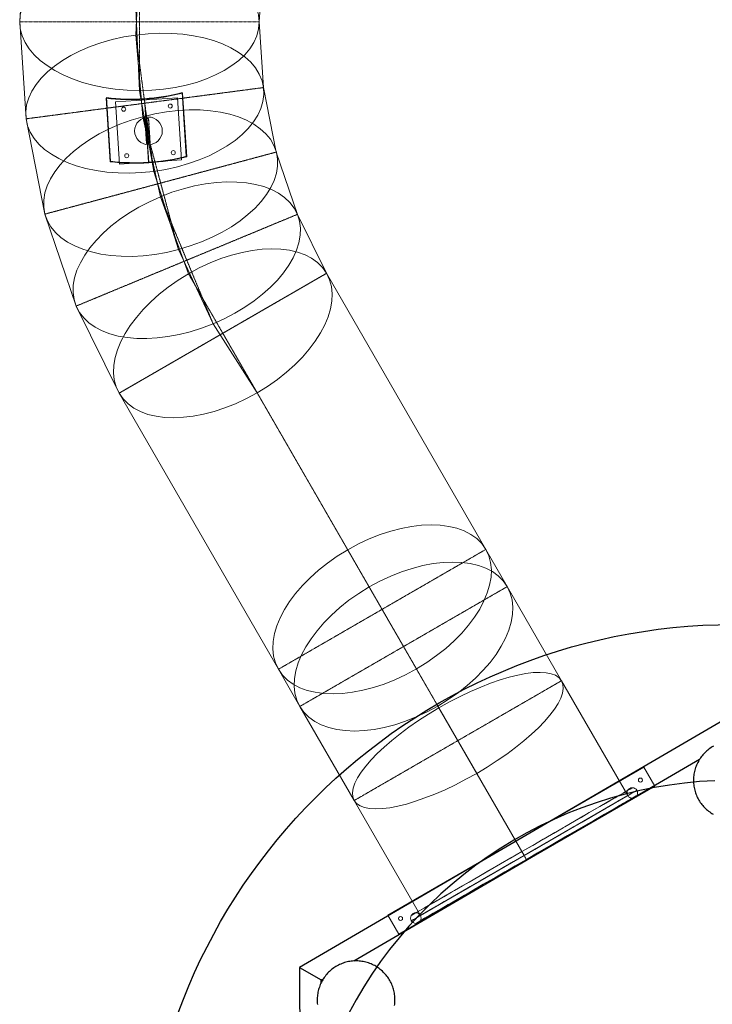
# Model space of a CAD drawing. Units: millimetres. Extents: x -26078 to 65599588, y -69522 to 54717301.
# Drawn here: x -9497 to -7271, y -30340 to -27178 of the extents above; entities that cross this region are included whole.
import ezdxf

# ---------------------------------------------------------------- set-up
doc = ezdxf.new("R2010")
doc.units = ezdxf.units.MM
doc.header["$LTSCALE"] = 0.5
doc.header["$MEASUREMENT"] = 0
doc.linetypes.add('CENTER', pattern=[2, 1.25, -0.25, 0.25, -0.25])
doc.layers.add('kote', color=252, linetype='Continuous', true_color=0x696969)
for name, color, linetype in [('Make2D$visible$lines$kantholz', 10, 'Continuous'), ('Make2D$visible$lines$stützen', 250, 'Continuous'), ('Standard', 7, 'Continuous')]:
    doc.layers.add(name, color=color, linetype=linetype)
doc.layers.add('Rutsche [1]', color=7, linetype='Continuous', lineweight=0)

# ---------------------------------------------------------------- blocks, each defined once
blk = doc.blocks.new('rutsche Röhren')
at = {"layer": 'Rutsche [1]', "color": 11, "linetype": 'Continuous', "lineweight": 0, "true_color": 0xff6060}
for p, q in [((-18730.7, 1926.8, -1139.8), (-18557.3, 2186.2, -1323.2)), ((-18730.7, 1926.8, -1139.8), (-18557.3, 2186.2, -1323.2)), ((-18868.6, 1647, -956.4), (-18730.7, 1926.8, -1139.8)), ((-18868.6, 1647, -956.4), (-18730.7, 1926.8, -1139.8)), ((-18428.4, 1703.7, -641), (-18286.8, 1925.5, -824.4)), ((-18428.4, 1703.7, -641), (-18286.8, 1925.5, -824.4)), ((-18507.7, 1543, -1455.2), (-18386.3, 1776.6, -1638.5)), ((-18507.7, 1543, -1455.2), (-18386.3, 1776.6, -1638.5)), ((-18063.8, 1541.8, -1139.8), (-17946.5, 1717.4, -1323.2)), ((-18063.8, 1541.8, -1139.8), (-17946.5, 1717.4, -1323.2)), ((-18539.9, 1465.2, -457.6), (-18428.4, 1703.7, -641)), ((-18539.9, 1465.2, -457.6), (-18428.4, 1703.7, -641)), ((-18968.9, 1351.6, -773), (-18868.6, 1647, -956.4)), ((-18968.9, 1351.6, -773), (-18868.6, 1647, -956.4)), ((-18597.5, 1295.6, -1271.8), (-18507.7, 1543, -1455.2)), ((-18597.5, 1295.6, -1271.8), (-18507.7, 1543, -1455.2)), ((-18157.3, 1352.3, -956.4), (-18063.8, 1541.8, -1139.8)), ((-18157.3, 1352.3, -956.4), (-18063.8, 1541.8, -1139.8)), ((-18619.3, 1214.3, -274.2), (-18539.9, 1465.2, -457.6)), ((-18619.3, 1214.3, -274.2), (-18539.9, 1465.2, -457.6)), ((-19029.8, 1045.6, -589.6), (-18968.9, 1351.6, -773)), ((-19029.8, 1045.6, -589.6), (-18968.9, 1351.6, -773)), ((-18225.2, 1152.3, -773), (-18157.3, 1352.3, -956.4)), ((-18225.2, 1152.3, -773), (-18157.3, 1352.3, -956.4)), ((-18654.2, 1038.6, -1088.4), (-18597.5, 1295.6, -1271.8)), ((-18654.2, 1038.6, -1088.4), (-18597.5, 1295.6, -1271.8)), ((-18665.2, 955.1, -90.8), (-18619.3, 1214.3, -274.2)), ((-18665.2, 955.1, -90.8), (-18619.3, 1214.3, -274.2)), ((-18266.4, 945.1, -589.6), (-18225.2, 1152.3, -773)), ((-18266.4, 945.1, -589.6), (-18225.2, 1152.3, -773)), ((-19050.2, 734.3, -406.2), (-19029.8, 1045.6, -589.6)), ((-19050.2, 734.3, -406.2), (-19029.8, 1045.6, -589.6)), ((-18676.9, 776.4, -905), (-18654.2, 1038.6, -1088.4)), ((-18676.9, 776.4, -905), (-18654.2, 1038.6, -1088.4)), ((-18280.2, 734.3, -406.2), (-18266.4, 945.1, -589.6)), ((-18280.2, 734.3, -406.2), (-18266.4, 945.1, -589.6)), ((-18665.2, 513.5, -721.6), (-18676.9, 776.4, -905)), ((-18665.2, 513.5, -721.6), (-18676.9, 776.4, -905))]:
    blk.add_line(p, q, dxfattribs=at)
at = {"layer": 'Rutsche [1]', "color": 11, "linetype": 'CENTER', "lineweight": 0, "true_color": 0xff6060}
for p, q in [((-18730.7, 1926.8, -1139.8), (-18063.8, 1541.8, -1139.8)), ((-18730.7, 1926.8, -1139.8), (-18063.8, 1541.8, -1139.8)), ((-18286.8, 1925.5, -824.4), (-18507.7, 1543, -1455.2)), ((-18286.8, 1925.5, -824.4), (-18507.7, 1543, -1455.2)), ((-18428.4, 1703.7, -641), (-18597.5, 1295.6, -1271.8)), ((-18428.4, 1703.7, -641), (-18597.5, 1295.6, -1271.8)), ((-18868.6, 1647, -956.4), (-18157.3, 1352.3, -956.4)), ((-18868.6, 1647, -956.4), (-18157.3, 1352.3, -956.4)), ((-18539.9, 1465.2, -457.6), (-18654.2, 1038.6, -1088.4)), ((-18539.9, 1465.2, -457.6), (-18654.2, 1038.6, -1088.4)), ((-18968.9, 1351.6, -773), (-18225.2, 1152.3, -773)), ((-18968.9, 1351.6, -773), (-18225.2, 1152.3, -773)), ((-18619.3, 1214.3, -274.2), (-18676.9, 776.4, -905)), ((-18619.3, 1214.3, -274.2), (-18676.9, 776.4, -905)), ((-19029.8, 1045.6, -589.6), (-18266.4, 945.1, -589.6)), ((-19029.8, 1045.6, -589.6), (-18266.4, 945.1, -589.6)), ((-18665.2, 955.1, -90.8), (-18665.2, 513.5, -721.6)), ((-18665.2, 955.1, -90.8), (-18665.2, 513.5, -721.6)), ((-19050.2, 734.3, -406.2), (-18280.2, 734.3, -406.2)), ((-19050.2, 734.3, -406.2), (-18280.2, 734.3, -406.2))]:
    blk.add_line(p, q, dxfattribs=at)
at = {"layer": 'Rutsche [1]', "color": 254, "linetype": 'Continuous', "lineweight": 0, "true_color": 0xb5dfdf}
for p, q in [((-18612.6, 1575.9, -1422.4), (-18703.2, 1392.3, -1279)), ((-18612.6, 1575.9, -1422.4), (-18703.2, 1392.3, -1279)), ((-18611, 1577, -1420.1), (-18701.6, 1393.3, -1276.7)), ((-18611, 1577, -1420.1), (-18701.6, 1393.3, -1276.7)), ((-18611, 1577, -1420.1), (-18612.6, 1575.9, -1422.4)), ((-18611, 1577, -1420.1), (-18612.6, 1575.9, -1422.4)), ((-18597.8, 1327.5, -1295.4), (-18507.3, 1511.2, -1438.8)), ((-18597.8, 1327.5, -1295.4), (-18507.3, 1511.2, -1438.8)), ((-18506.5, 1512.7, -1436.4), (-18597.1, 1329, -1293)), ((-18506.5, 1512.7, -1436.4), (-18597.1, 1329, -1293)), ((-18506.5, 1512.7, -1436.4), (-18507.3, 1511.2, -1438.8)), ((-18506.5, 1512.7, -1436.4), (-18507.3, 1511.2, -1438.8)), ((-18572.9, 1384.8, -1339.1), (-18537.6, 1456.5, -1395.1)), ((-18572.9, 1384.8, -1515), (-18537.6, 1456.5, -1515)), ((-18572.9, 1384.8, -1515), (-18537.6, 1456.5, -1515)), ((-18572.9, 1384.8, -1339.1), (-18537.6, 1456.5, -1395.1)), ((-18537.6, 1456.5, -1395.1), (-18532.2, 1453.9, -1395.1)), ((-18532.2, 1453.9, -1515), (-18537.6, 1456.5, -1515)), ((-18537.6, 1456.5, -1395.1), (-18537.6, 1456.5, -1515)), ((-18537.6, 1456.5, -1395.1), (-18537.6, 1456.5, -1515)), ((-18532.2, 1453.9, -1515), (-18537.6, 1456.5, -1515)), ((-18537.6, 1456.5, -1395.1), (-18532.2, 1453.9, -1395.1)), ((-18391.9, 1468.9, -1420.1), (-18482.5, 1285.3, -1276.7)), ((-18391.9, 1468.9, -1420.1), (-18482.5, 1285.3, -1276.7)), ((-18391.8, 1467, -1422.4), (-18482.3, 1283.4, -1279)), ((-18391.8, 1467, -1422.4), (-18482.3, 1283.4, -1279)), ((-18391.9, 1468.9, -1420.1), (-18391.8, 1467, -1422.4)), ((-18391.9, 1468.9, -1420.1), (-18391.8, 1467, -1422.4)), ((-18532.2, 1453.9, -1395.1), (-18567.6, 1382.1, -1339.1)), ((-18567.6, 1382.1, -1515), (-18532.2, 1453.9, -1515)), ((-18567.6, 1382.1, -1515), (-18532.2, 1453.9, -1515)), ((-18532.2, 1453.9, -1395.1), (-18567.6, 1382.1, -1339.1)), ((-18547, 1423.8, -1435), (-18552.4, 1426.5, -1435)), ((-18547, 1423.8, -1435), (-18552.4, 1426.5, -1435)), ((-18541.6, 1421.2, -1485), (-18547, 1423.8, -1485)), ((-18541.6, 1421.2, -1485), (-18547, 1423.8, -1485)), ((-18532.2, 1453.9, -1395.1), (-18532.2, 1453.9, -1515)), ((-18532.2, 1453.9, -1395.1), (-18532.2, 1453.9, -1515)), ((-18701.6, 1393.3, -1276.7), (-18703.2, 1392.3, -1279)), ((-18701.6, 1393.3, -1276.7), (-18703.2, 1392.3, -1279)), ((-18572.9, 1384.8, -1339.1), (-18567.6, 1382.1, -1339.1)), ((-18567.6, 1382.1, -1515), (-18572.9, 1384.8, -1515)), ((-18572.9, 1384.8, -1339.1), (-18572.9, 1384.8, -1515)), ((-18572.9, 1384.8, -1339.1), (-18572.9, 1384.8, -1515)), ((-18567.6, 1382.1, -1515), (-18572.9, 1384.8, -1515)), ((-18572.9, 1384.8, -1339.1), (-18567.6, 1382.1, -1339.1)), ((-18567.6, 1382.1, -1339.1), (-18567.6, 1382.1, -1515)), ((-18567.6, 1382.1, -1339.1), (-18567.6, 1382.1, -1515)), ((-18597.1, 1329, -1293), (-18597.8, 1327.5, -1295.4)), ((-18597.1, 1329, -1293), (-18597.8, 1327.5, -1295.4)), ((-18482.5, 1285.3, -1276.7), (-18482.3, 1283.4, -1279)), ((-18482.5, 1285.3, -1276.7), (-18482.3, 1283.4, -1279))]:
    blk.add_line(p, q, dxfattribs=at)
at = {"layer": 'Rutsche [1]', "color": 251, "linetype": 'Continuous', "lineweight": 0, "true_color": 0x606060}
for p, q in [((-18592.6, 1550.6, -4639.3), (-18681.1, 1371.2, -4639.3)), ((-18592.6, 1550.6, -4633.3), (-18681.1, 1371.2, -4633.3)), ((-18592.6, 1550.6, -4633.3), (-18681.1, 1371.2, -4633.3)), ((-18592.6, 1550.6, -4639.3), (-18681.1, 1371.2, -4639.3)), ((-18413.3, 1462.1, -4639.3), (-18592.6, 1550.6, -4639.3)), ((-18413.3, 1462.1, -4633.3), (-18592.6, 1550.6, -4633.3)), ((-18592.6, 1550.6, -4639.3), (-18592.6, 1550.6, -4633.3)), ((-18592.6, 1550.6, -4639.3), (-18592.6, 1550.6, -4633.3)), ((-18413.3, 1462.1, -4633.3), (-18592.6, 1550.6, -4633.3)), ((-18413.3, 1462.1, -4639.3), (-18592.6, 1550.6, -4639.3)), ((-18575.4, 1514.2, -4639.3), (-18575.4, 1514.2, -4633.3)), ((-18575.4, 1514.2, -4639.3), (-18575.4, 1514.2, -4633.3)), ((-18527.5, 1456.6, -4633.3), (-18527.5, 1456.6, -1531)), ((-18527.5, 1456.6, -1525), (-18527.5, 1456.6, -1531)), ((-18527.5, 1456.6, -1525), (-18527.5, 1456.6, -1531)), ((-18527.5, 1456.6, -4633.3), (-18527.5, 1456.6, -1531)), ((-18413.3, 1462.1, -4633.3), (-18501.7, 1282.8, -4633.3)), ((-18413.3, 1462.1, -4639.3), (-18501.7, 1282.8, -4639.3)), ((-18413.3, 1462.1, -4639.3), (-18501.7, 1282.8, -4639.3)), ((-18413.3, 1462.1, -4633.3), (-18501.7, 1282.8, -4633.3)), ((-18413.3, 1462.1, -4639.3), (-18413.3, 1462.1, -4633.3)), ((-18413.3, 1462.1, -4639.3), (-18413.3, 1462.1, -4633.3)), ((-18587, 1436.3, -1525), (-18587, 1436.3, -1531)), ((-18587, 1436.3, -1525), (-18587, 1436.3, -1531)), ((-18567.6, 1382.1, -1525), (-18532.2, 1453.9, -1525)), ((-18567.6, 1382.1, -1525), (-18532.2, 1453.9, -1525)), ((-18562.2, 1379.5, -1525), (-18526.8, 1451.2, -1525)), ((-18562.2, 1379.5, -1525), (-18526.8, 1451.2, -1525)), ((-18558.7, 1400.1, -1405), (-18541, 1435.9, -1405)), ((-18558.7, 1400.1, -1405), (-18541, 1435.9, -1405)), ((-18553.3, 1397.4, -1405), (-18535.6, 1433.3, -1405)), ((-18553.3, 1397.4, -1405), (-18535.6, 1433.3, -1405)), ((-18543.2, 1431.5, -1475.8), (-18548.6, 1434.2, -1475.8)), ((-18543.2, 1431.5, -1475.8), (-18548.6, 1434.2, -1475.8)), ((-18541.6, 1421.2, -1435), (-18547, 1423.8, -1435)), ((-18541.6, 1421.2, -1435), (-18547, 1423.8, -1435)), ((-18541.2, 1435.6, -1488), (-18546.6, 1438.2, -1488)), ((-18541.2, 1435.6, -1488), (-18546.6, 1438.2, -1488)), ((-18535.6, 1433.3, -1405), (-18541, 1435.9, -1405)), ((-18535.6, 1433.3, -1405), (-18541, 1435.9, -1405)), ((-18526.8, 1451.2, -1525), (-18532.2, 1453.9, -1525)), ((-18526.8, 1451.2, -1425), (-18532.2, 1453.9, -1425)), ((-18532.2, 1453.9, -1425), (-18532.2, 1453.9, -1525)), ((-18532.2, 1453.9, -1425), (-18532.2, 1453.9, -1525)), ((-18526.8, 1451.2, -1425), (-18532.2, 1453.9, -1425)), ((-18526.8, 1451.2, -1525), (-18532.2, 1453.9, -1525)), ((-18526.8, 1451.2, -1425), (-18526.8, 1451.2, -1525)), ((-18526.8, 1451.2, -1425), (-18526.8, 1451.2, -1525)), ((-18440.9, 1447.9, -4639.3), (-18440.9, 1447.9, -4633.3)), ((-18440.9, 1447.9, -4639.3), (-18440.9, 1447.9, -4633.3)), ((-18558.5, 1400.4, -1488), (-18563.9, 1403.1, -1488)), ((-18558.5, 1400.4, -1488), (-18563.9, 1403.1, -1488)), ((-18556.5, 1404.5, -1475.8), (-18561.9, 1407.1, -1475.8)), ((-18556.5, 1404.5, -1475.8), (-18561.9, 1407.1, -1475.8)), ((-18553.3, 1397.4, -1405), (-18558.7, 1400.1, -1405)), ((-18553.3, 1397.4, -1405), (-18558.7, 1400.1, -1405)), ((-18507.3, 1397, -1525), (-18507.3, 1397, -1531)), ((-18507.3, 1397, -1525), (-18507.3, 1397, -1531)), ((-18501.7, 1282.8, -4639.3), (-18681.1, 1371.2, -4639.3)), ((-18501.7, 1282.8, -4633.3), (-18681.1, 1371.2, -4633.3)), ((-18681.1, 1371.2, -4639.3), (-18681.1, 1371.2, -4633.3)), ((-18681.1, 1371.2, -4639.3), (-18681.1, 1371.2, -4633.3)), ((-18501.7, 1282.8, -4633.3), (-18681.1, 1371.2, -4633.3)), ((-18501.7, 1282.8, -4639.3), (-18681.1, 1371.2, -4639.3)), ((-18641.8, 1379.7, -4639.3), (-18641.8, 1379.7, -4633.3)), ((-18641.8, 1379.7, -4639.3), (-18641.8, 1379.7, -4633.3)), ((-18562.2, 1379.5, -1525), (-18567.6, 1382.1, -1525)), ((-18562.2, 1379.5, -1425), (-18567.6, 1382.1, -1425)), ((-18567.6, 1382.1, -1425), (-18567.6, 1382.1, -1525)), ((-18567.6, 1382.1, -1425), (-18567.6, 1382.1, -1525)), ((-18562.2, 1379.5, -1425), (-18567.6, 1382.1, -1425)), ((-18562.2, 1379.5, -1525), (-18567.6, 1382.1, -1525)), ((-18566.8, 1376.8, -1525), (-18566.8, 1376.8, -1531)), ((-18566.8, 1376.8, -1525), (-18566.8, 1376.8, -1531)), ((-18562.2, 1379.5, -1425), (-18562.2, 1379.5, -1525)), ((-18562.2, 1379.5, -1425), (-18562.2, 1379.5, -1525)), ((-18507.3, 1313.4, -4639.3), (-18507.3, 1313.4, -4633.3)), ((-18507.3, 1313.4, -4639.3), (-18507.3, 1313.4, -4633.3)), ((-18501.7, 1282.8, -4639.3), (-18501.7, 1282.8, -4633.3)), ((-18501.7, 1282.8, -4639.3), (-18501.7, 1282.8, -4633.3))]:
    blk.add_line(p, q, dxfattribs=at)
at = {"layer": 'Rutsche [1]', "color": 251, "lineweight": 0, "true_color": 0x606060}
for p, q in [((-18550.1, 1461, -4633.3), (-18550.1, 1461, -1531)), ((-18550.1, 1461, -4633.3), (-18550.1, 1461, -1531)), ((-18587, 1436.3, -4633.3), (-18587, 1436.3, -1531)), ((-18587, 1436.3, -4633.3), (-18587, 1436.3, -1531)), ((-18571.9, 1453.6, -4633.3), (-18571.9, 1453.6, -1531)), ((-18571.9, 1453.6, -4633.3), (-18571.9, 1453.6, -1531)), ((-18510.2, 1441.4, -4633.3), (-18510.2, 1441.4, -1531)), ((-18510.2, 1441.4, -4633.3), (-18510.2, 1441.4, -1531)), ((-18591.5, 1413.8, -4633.3), (-18591.5, 1413.8, -1531)), ((-18591.5, 1413.8, -4633.3), (-18591.5, 1413.8, -1531)), ((-18584.1, 1392, -4633.3), (-18584.1, 1392, -1531)), ((-18584.1, 1392, -4633.3), (-18584.1, 1392, -1531)), ((-18507.3, 1397, -4633.3), (-18507.3, 1397, -1531)), ((-18507.3, 1397, -4633.3), (-18507.3, 1397, -1531)), ((-18502.8, 1419.6, -4633.3), (-18502.8, 1419.6, -1531)), ((-18502.8, 1419.6, -4633.3), (-18502.8, 1419.6, -1531)), ((-18566.8, 1376.8, -4633.3), (-18566.8, 1376.8, -1531)), ((-18566.8, 1376.8, -4633.3), (-18566.8, 1376.8, -1531)), ((-18544.3, 1372.3, -4633.3), (-18544.3, 1372.3, -1531)), ((-18544.3, 1372.3, -4633.3), (-18544.3, 1372.3, -1531)), ((-18522.5, 1379.7, -4633.3), (-18522.5, 1379.7, -1531)), ((-18522.5, 1379.7, -4633.3), (-18522.5, 1379.7, -1531))]:
    blk.add_line(p, q, dxfattribs=at)
at = {"layer": 'Rutsche [1]', "color": 112, "linetype": 'Continuous', "lineweight": 0, "true_color": 0x00c179}
for p, q in [((-18665.2, 955.1, -90.8), (-18665.2, -68.8, 626.1)), ((-18665.2, 955.1, -90.8), (-18665.2, -68.8, 626.1)), ((-19050.2, -289.7, 310.8), (-19050.2, 734.3, -406.2)), ((-19050.2, -289.7, 310.8), (-19050.2, 734.3, -406.2)), ((-18280.2, -289.7, 310.8), (-18280.2, 734.3, -406.2)), ((-18280.2, -289.7, 310.8), (-18280.2, 734.3, -406.2)), ((-18665.2, 513.5, -721.6), (-18665.2, -510.5, -4.6)), ((-18665.2, 513.5, -721.6), (-18665.2, -510.5, -4.6)), ((-18665.2, -68.8, 626.1), (-18665.2, -206.7, 722.7)), ((-18665.2, -68.8, 626.1), (-18665.2, -206.7, 722.7)), ((-19050.2, -427.6, 407.3), (-19050.2, -289.7, 310.8)), ((-19050.2, -427.6, 407.3), (-19050.2, -289.7, 310.8)), ((-18280.2, -427.6, 407.3), (-18280.2, -289.7, 310.8)), ((-18280.2, -427.6, 407.3), (-18280.2, -289.7, 310.8)), ((-18665.2, -510.5, -4.6), (-18665.2, -648.4, 92)), ((-18665.2, -510.5, -4.6), (-18665.2, -648.4, 92))]:
    blk.add_line(p, q, dxfattribs=at)
at = {"layer": 'Rutsche [1]', "color": 112, "linetype": 'CENTER', "lineweight": 0, "true_color": 0x00c179}
for p, q in [((-18665.2, 955.1, -90.8), (-18665.2, 513.5, -721.6)), ((-18665.2, 955.1, -90.8), (-18665.2, 513.5, -721.6)), ((-18280.2, 734.3, -406.2), (-19050.2, 734.3, -406.2)), ((-18280.2, 734.3, -406.2), (-19050.2, 734.3, -406.2)), ((-18665.2, -289.7, 310.8), (-18665.2, 734.3, -406.2)), ((-18665.2, -289.7, 310.8), (-18665.2, 734.3, -406.2)), ((-18665.2, -206.7, 722.7), (-18665.2, -648.4, 92)), ((-18665.2, -206.7, 722.7), (-18665.2, -648.4, 92)), ((-18280.2, -289.7, 310.8), (-19050.2, -289.7, 310.8)), ((-18280.2, -289.7, 310.8), (-19050.2, -289.7, 310.8)), ((-18665.2, -427.6, 407.3), (-18665.2, -289.7, 310.8)), ((-18665.2, -427.6, 407.3), (-18665.2, -289.7, 310.8)), ((-18280.2, -427.6, 407.3), (-19050.2, -427.6, 407.3)), ((-18280.2, -427.6, 407.3), (-19050.2, -427.6, 407.3))]:
    blk.add_line(p, q, dxfattribs=at)
at = {"layer": 'Rutsche [1]', "color": 7, "linetype": 'CENTER', "lineweight": 0, "true_color": 0xffffff}
for p, q in [((-18665.2, -68.8, 626.1), (-18665.2, -510.5, -4.6)), ((-18665.2, -68.8, 626.1), (-18665.2, -510.5, -4.6)), ((-18665.2, -206.7, 722.7), (-18665.2, -648.4, 92)), ((-18665.2, -206.7, 722.7), (-18665.2, -648.4, 92)), ((-18280.2, -427.6, 407.3), (-19050.2, -427.6, 407.3)), ((-18280.2, -427.6, 407.3), (-19050.2, -427.6, 407.3)), ((-18665.2, -655.2, 1036.7), (-18665.2, -898, 266.7)), ((-18665.2, -655.2, 1036.7), (-18665.2, -898, 266.7)), ((-18280.2, -776.6, 651.7), (-19050.2, -776.6, 651.7)), ((-18280.2, -776.6, 651.7), (-19050.2, -776.6, 651.7)), ((-19050.2, -1202.7, 651.7), (-18280.2, -1202.7, 651.7)), ((-19050.2, -1202.7, 651.7), (-18280.2, -1202.7, 651.7)), ((-18665.2, -1202.7, 1036.7), (-18665.2, -1202.7, 266.7)), ((-18665.2, -1202.7, 1036.7), (-18665.2, -1202.7, 266.7))]:
    blk.add_line(p, q, dxfattribs=at)
at = {"layer": 'Rutsche [1]', "color": 7, "linetype": 'Continuous', "lineweight": 0, "true_color": 0xffffff}
for p, q in [((-18665.2, -206.7, 722.7), (-18665.2, -655.2, 1036.7)), ((-18665.2, -206.7, 722.7), (-18665.2, -655.2, 1036.7)), ((-19050.2, -427.6, 407.3), (-19050.2, -776.6, 651.7)), ((-19050.2, -427.6, 407.3), (-19050.2, -776.6, 651.7)), ((-18280.2, -427.6, 407.3), (-18280.2, -776.6, 651.7)), ((-18280.2, -427.6, 407.3), (-18280.2, -776.6, 651.7)), ((-18665.2, -648.4, 92), (-18665.2, -898, 266.7)), ((-18665.2, -648.4, 92), (-18665.2, -898, 266.7)), ((-18665.2, -1202.7, 1036.7), (-18665.2, -655.2, 1036.7)), ((-18665.2, -1202.7, 1036.7), (-18665.2, -655.2, 1036.7)), ((-19050.2, -1202.7, 651.7), (-19050.2, -776.6, 651.7)), ((-19050.2, -1202.7, 651.7), (-19050.2, -776.6, 651.7)), ((-18280.2, -1202.7, 651.7), (-18280.2, -776.6, 651.7)), ((-18280.2, -1202.7, 651.7), (-18280.2, -776.6, 651.7)), ((-18665.2, -1202.7, 266.7), (-18665.2, -898, 266.7)), ((-18665.2, -1202.7, 266.7), (-18665.2, -898, 266.7)), ((-19140.2, -1219.6, 266.7), (-19140.2, -1149.6, 266.7)), ((-19140.2, -1149.6, 266.7), (-19140.2, -1149.6, 260.7)), ((-19140.2, -1149.6, 260.7), (-18190.2, -1149.6, 260.7)), ((-19140.2, -1219.6, 260.7), (-19140.2, -1149.6, 260.7)), ((-19140.2, -1149.6, 266.7), (-18190.2, -1149.6, 266.7)), ((-19140.2, -1149.6, 266.7), (-18190.2, -1149.6, 266.7)), ((-19140.2, -1219.6, 260.7), (-19140.2, -1149.6, 260.7)), ((-19140.2, -1149.6, 260.7), (-18190.2, -1149.6, 260.7)), ((-19140.2, -1149.6, 266.7), (-19140.2, -1149.6, 260.7)), ((-19140.2, -1219.6, 266.7), (-19140.2, -1149.6, 266.7)), ((-18190.2, -1219.6, 260.7), (-18190.2, -1149.6, 260.7)), ((-18190.2, -1149.6, 266.7), (-18190.2, -1149.6, 260.7)), ((-18190.2, -1219.6, 260.7), (-18190.2, -1149.6, 260.7)), ((-18190.2, -1219.6, 266.7), (-18190.2, -1149.6, 266.7)), ((-18190.2, -1219.6, 266.7), (-18190.2, -1149.6, 266.7)), ((-18190.2, -1149.6, 266.7), (-18190.2, -1149.6, 260.7)), ((-19115.8, -1176.3, 266.7), (-19115.8, -1176.3, 260.7)), ((-19115.8, -1176.3, 266.7), (-19115.8, -1176.3, 260.7)), ((-19115.8, -1182.8, 266.7), (-19115.8, -1182.8, 260.7)), ((-19115.8, -1182.8, 266.7), (-19115.8, -1182.8, 260.7)), ((-19110.2, -1173.1, 266.7), (-19110.2, -1173.1, 260.7)), ((-19110.2, -1173.1, 266.7), (-19110.2, -1173.1, 260.7)), ((-19110.2, -1186.1, 266.7), (-19110.2, -1186.1, 260.7)), ((-19110.2, -1186.1, 266.7), (-19110.2, -1186.1, 260.7)), ((-19104.6, -1176.3, 266.7), (-19104.6, -1176.3, 260.7)), ((-19104.6, -1176.3, 266.7), (-19104.6, -1176.3, 260.7)), ((-19104.6, -1182.8, 266.7), (-19104.6, -1182.8, 260.7)), ((-19104.6, -1182.8, 266.7), (-19104.6, -1182.8, 260.7)), ((-18225.8, -1176.3, 266.7), (-18225.8, -1176.3, 260.7)), ((-18225.8, -1176.3, 266.7), (-18225.8, -1176.3, 260.7)), ((-18225.8, -1182.8, 266.7), (-18225.8, -1182.8, 260.7)), ((-18225.8, -1182.8, 266.7), (-18225.8, -1182.8, 260.7)), ((-18220.2, -1173.1, 266.7), (-18220.2, -1173.1, 260.7)), ((-18220.2, -1173.1, 266.7), (-18220.2, -1173.1, 260.7)), ((-18220.2, -1186.1, 266.7), (-18220.2, -1186.1, 260.7)), ((-18220.2, -1186.1, 266.7), (-18220.2, -1186.1, 260.7)), ((-18214.6, -1176.3, 266.7), (-18214.6, -1176.3, 260.7)), ((-18214.6, -1176.3, 266.7), (-18214.6, -1176.3, 260.7)), ((-18214.6, -1182.8, 266.7), (-18214.6, -1182.8, 260.7)), ((-18214.6, -1182.8, 266.7), (-18214.6, -1182.8, 260.7)), ((-19140.2, -1219.6, 266.7), (-19140.2, -1219.6, 260.7)), ((-19140.2, -1219.6, 266.7), (-18190.2, -1219.6, 266.7)), ((-19140.2, -1219.6, 260.7), (-18190.2, -1219.6, 260.7)), ((-19140.2, -1219.6, 260.7), (-18190.2, -1219.6, 260.7)), ((-19140.2, -1219.6, 266.7), (-19140.2, -1219.6, 260.7)), ((-19140.2, -1219.6, 266.7), (-18190.2, -1219.6, 266.7)), ((-19050.2, -1202.7, 266.7), (-18280.2, -1202.7, 266.7)), ((-19050.2, -1202.7, 266.7), (-18280.2, -1202.7, 266.7)), ((-18190.2, -1219.6, 266.7), (-18190.2, -1219.6, 260.7)), ((-18190.2, -1219.6, 266.7), (-18190.2, -1219.6, 260.7))]:
    blk.add_line(p, q, dxfattribs=at)
at = {"layer": 'Rutsche [1]', "color": 3, "linetype": 'Continuous', "lineweight": 0, "true_color": 0x00ff00}
for p, q in [((-19075.5, -1188.2, 651.7), (-19075.5, -1188.2, 266.7)), ((-19075.5, -1188.2, 651.7), (-19075.5, -1188.2, 266.7)), ((-19058.6, -1188.2, 651.7), (-19058.6, -1188.2, 266.7)), ((-19058.6, -1188.2, 651.7), (-19058.6, -1188.2, 266.7)), ((-18271.8, -1188.2, 651.7), (-18271.8, -1188.2, 266.7)), ((-18271.8, -1188.2, 651.7), (-18271.8, -1188.2, 266.7)), ((-18254.9, -1188.2, 651.7), (-18254.9, -1188.2, 266.7)), ((-18254.9, -1188.2, 651.7), (-18254.9, -1188.2, 266.7)), ((-19083.9, -1202.7, 651.7), (-19083.9, -1202.7, 266.7)), ((-19083.9, -1202.7, 651.7), (-19083.9, -1202.7, 266.7)), ((-19075.5, -1217.3, 651.7), (-19075.5, -1217.3, 266.7)), ((-19075.5, -1217.3, 651.7), (-19075.5, -1217.3, 266.7)), ((-19058.6, -1217.3, 651.7), (-19058.6, -1217.3, 266.7)), ((-19058.6, -1217.3, 651.7), (-19058.6, -1217.3, 266.7)), ((-19050.2, -1202.7, 651.7), (-19050.2, -1202.7, 266.7)), ((-19050.2, -1202.7, 651.7), (-19050.2, -1202.7, 266.7)), ((-18280.2, -1202.7, 651.7), (-18280.2, -1202.7, 266.7)), ((-18280.2, -1202.7, 651.7), (-18280.2, -1202.7, 266.7)), ((-18271.8, -1217.3, 651.7), (-18271.8, -1217.3, 266.7)), ((-18271.8, -1217.3, 651.7), (-18271.8, -1217.3, 266.7)), ((-18254.9, -1217.3, 651.7), (-18254.9, -1217.3, 266.7)), ((-18254.9, -1217.3, 651.7), (-18254.9, -1217.3, 266.7)), ((-18246.5, -1202.7, 651.7), (-18246.5, -1202.7, 266.7)), ((-18246.5, -1202.7, 651.7), (-18246.5, -1202.7, 266.7))]:
    blk.add_line(p, q, dxfattribs=at)
at = {"layer": 'Rutsche [1]', "color": 11, "linetype": 'Continuous', "lineweight": 0, "true_color": 0xff6060, "extrusion": (-0.409576, -0.709406, 0.573576)}
blk.add_circle((-16799.6, -5348.3, 5651), 385, dxfattribs=at)
blk.add_circle((-16799.6, -5348.3, 5651), 385, dxfattribs=at)
at = {"layer": 'Rutsche [1]', "color": 251, "linetype": 'Continuous', "lineweight": 0, "true_color": 0x606060}
for centre, radius in [((-18581.3, 1517.1, -4639.3), 6.5), ((-18581.3, 1517.1, -4633.3), 6.5), ((-18581.3, 1517.1, -4639.3), 6.5), ((-18581.3, 1517.1, -4633.3), 6.5), ((-18547.2, 1416.7, -1525), 44.5), ((-18547.2, 1416.7, -1531), 44.5), ((-18547.2, 1416.7, -4633.3), 44.5), ((-18547.2, 1416.7, -1525), 44.5), ((-18547.2, 1416.7, -1531), 44.5), ((-18547.2, 1416.7, -4633.3), 44.5), ((-18446.7, 1450.8, -4639.3), 6.5), ((-18446.7, 1450.8, -4633.3), 6.5), ((-18446.7, 1450.8, -4639.3), 6.5), ((-18446.7, 1450.8, -4633.3), 6.5), ((-18647.6, 1382.6, -4639.3), 6.5), ((-18647.6, 1382.6, -4633.3), 6.5), ((-18647.6, 1382.6, -4639.3), 6.5), ((-18647.6, 1382.6, -4633.3), 6.5), ((-18513.1, 1316.2, -4639.3), 6.5), ((-18513.1, 1316.2, -4633.3), 6.5), ((-18513.1, 1316.2, -4639.3), 6.5), ((-18513.1, 1316.2, -4633.3), 6.5)]:
    blk.add_circle(centre, radius, dxfattribs=at)
at = {"layer": 'Rutsche [1]', "color": 254, "linetype": 'Continuous', "lineweight": 0, "true_color": 0xb5dfdf, "extrusion": (0.896873, -0.442289, 0)}
for centre in [(-6932.6, -1435, -17270), (-6932.6, -1435, -17270), (-6932.6, -1485, -17264), (-6932.6, -1435, -17264), (-6932.6, -1485, -17264), (-6932.6, -1435, -17264), (-6932.6, -1485, -17258), (-6932.6, -1485, -17258)]:
    blk.add_circle(centre, 6.5, dxfattribs=at)
at = {"layer": 'Rutsche [1]', "color": 251, "linetype": 'Continuous', "lineweight": 0, "true_color": 0x606060, "extrusion": (0.896873, -0.442289, 0)}
for centre in [(-6932.6, -1435, -17264), (-6932.6, -1435, -17264), (-6932.6, -1435, -17258), (-6932.6, -1435, -17258)]:
    blk.add_circle(centre, 6.5, dxfattribs=at)
at = {"layer": 'Rutsche [1]', "color": 112, "linetype": 'Continuous', "lineweight": 0, "true_color": 0x00c179, "extrusion": (5.55112e-17, -0.819152, 0.573576)}
blk.add_circle((-18665.2, 88.4, -834.5), 385, dxfattribs=at)
blk.add_circle((-18665.2, 88.4, -834.5), 385, dxfattribs=at)
at = {"layer": 'Rutsche [1]', "color": 11, "linetype": 'Continuous', "lineweight": 0, "true_color": 0xff6060, "extrusion": (5.55112e-17, -0.819152, 0.573576)}
blk.add_circle((-18665.2, 88.4, -834.5), 385, dxfattribs=at)
blk.add_circle((-18665.2, 88.4, -834.5), 385, dxfattribs=at)
at = {"layer": 'Rutsche [1]', "color": 112, "linetype": 'Continuous', "lineweight": 0, "true_color": 0x00c179, "extrusion": (0, -0.819152, 0.573576)}
for centre in [(-18665.2, 88.4, 415.5), (-18665.2, 88.4, 415.5), (-18665.2, 88.4, 583.9), (-18665.2, 88.4, 583.9)]:
    blk.add_circle(centre, 385, dxfattribs=at)
at = {"layer": 'Rutsche [1]', "color": 7, "linetype": 'Continuous', "lineweight": 0, "true_color": 0xffffff, "extrusion": (0, -0.819152, 0.573576)}
blk.add_circle((-18665.2, 88.4, 583.9), 385, dxfattribs=at)
blk.add_circle((-18665.2, 88.4, 583.9), 385, dxfattribs=at)
at = {"layer": 'Rutsche [1]', "color": 7, "linetype": 'Continuous', "lineweight": 0, "true_color": 0xffffff, "extrusion": (5.55112e-17, 1, 0)}
blk.add_circle((18665.2, 651.7, -1202.7), 385, dxfattribs=at)
blk.add_circle((18665.2, 651.7, -1202.7), 385, dxfattribs=at)
at = {"layer": 'Rutsche [1]', "color": 11, "linetype": 'Continuous', "lineweight": 0, "true_color": 0xff6060, "extrusion": (-0.313476, -0.756798, 0.573576)}
for start, end in [(90, 270), (90, 270), (270, 90), (270, 90)]:
    blk.add_arc((-17677.6, -4052.3, 4119.9), 385, start, end, dxfattribs=at)
at = {"layer": 'Rutsche [1]', "color": 254, "linetype": 'Continuous', "lineweight": 0, "true_color": 0xb5dfdf, "extrusion": (0.362302, 0.734675, -0.573576)}
for centre, radius in [((17267, -4708.3, -4769.7), 388), ((17267, -4708.3, -4769.7), 388), ((17267, -4708.3, -4769.7), 385), ((17267, -4708.3, -4769.7), 385), ((17267, -4708.3, -5019.7), 388), ((17267, -4708.3, -5019.7), 388), ((17267, -4708.3, -5019.7), 385), ((17267, -4708.3, -5019.7), 385)]:
    blk.add_arc(centre, radius, 251.5, 288.5, dxfattribs=at)
at = {"layer": 'Rutsche [1]', "color": 11, "linetype": 'Continuous', "lineweight": 0, "true_color": 0xff6060, "extrusion": (-0.212012, -0.79124, 0.573576)}
for start, end in [(90, 270), (90, 270), (270, 90), (270, 90)]:
    blk.add_arc((-18287.4, -2700.4, 2508.9), 385, start, end, dxfattribs=at)
at = {"layer": 'Rutsche [1]', "color": 251, "linetype": 'Continuous', "lineweight": 0, "true_color": 0x606060, "extrusion": (0.896873, -0.442289, 0)}
for centre, radius, start, end in [((-6932.6, -1435, -17270), 56.5, 249.7157, 290.2843), ((-6932.6, -1435, -17270), 56.5, 249.7157, 290.2843), ((-6932.6, -1435, -17270), 43.5, 249.7157, 290.2843), ((-6932.6, -1435, -17270), 43.5, 249.7157, 290.2843), ((-6932.6, -1435, -17264), 56.5, 249.7157, 290.2843), ((-6932.6, -1435, -17264), 56.5, 249.7157, 290.2843), ((-6932.6, -1435, -17264), 43.5, 249.7157, 290.2843), ((-6932.6, -1435, -17264), 43.5, 249.7157, 290.2843), ((-6915.3, -1481.9, -17270), 6.5, 290.2843, 110.2843), ((-6915.3, -1481.9, -17270), 6.5, 290.2843, 110.2843), ((-6915.3, -1481.9, -17264), 6.5, 290.2843, 110.2843), ((-6915.3, -1481.9, -17264), 6.5, 290.2843, 110.2843), ((-6912.6, -1425, -17264), 20, 0, 90), ((-6912.6, -1425, -17264), 20, 0, 90), ((-6912.6, -1425, -17258), 20, 0, 90), ((-6912.6, -1425, -17258), 20, 0, 90), ((-6952.6, -1425, -17264), 20, 90, 180), ((-6952.6, -1425, -17264), 20, 90, 180), ((-6950, -1481.9, -17270), 6.5, 69.7157, 249.7157), ((-6950, -1481.9, -17270), 6.5, 69.7157, 249.7157), ((-6952.6, -1425, -17258), 20, 90, 180), ((-6952.6, -1425, -17258), 20, 90, 180), ((-6950, -1481.9, -17264), 6.5, 69.7157, 249.7157), ((-6950, -1481.9, -17264), 6.5, 69.7157, 249.7157)]:
    blk.add_arc(centre, radius, start, end, dxfattribs=at)
at = {"layer": 'Rutsche [1]', "color": 11, "linetype": 'Continuous', "lineweight": 0, "true_color": 0xff6060, "extrusion": (-0.106921, -0.812144, 0.573576)}
for start, end in [(90, 270), (90, 270), (270, 90), (270, 90)]:
    blk.add_arc((-18618.5, -1313.1, 847.3), 385, start, end, dxfattribs=at)
at = {"layer": 'Rutsche [1]', "color": 7, "linetype": 'Continuous', "lineweight": 0, "true_color": 0xffffff}
for centre, start, end in [((-19110.2, -1179.6, 266.7), 150, 210), ((-19110.2, -1179.6, 260.7), 150, 210), ((-19110.2, -1179.6, 266.7), 150, 210), ((-19110.2, -1179.6, 260.7), 150, 210), ((-19110.2, -1179.6, 266.7), 90, 150), ((-19110.2, -1179.6, 260.7), 90, 150), ((-19110.2, -1179.6, 266.7), 90, 150), ((-19110.2, -1179.6, 260.7), 90, 150), ((-19110.2, -1179.6, 266.7), 210, 270), ((-19110.2, -1179.6, 260.7), 210, 270), ((-19110.2, -1179.6, 266.7), 210, 270), ((-19110.2, -1179.6, 260.7), 210, 270), ((-19110.2, -1179.6, 266.7), 30, 90), ((-19110.2, -1179.6, 260.7), 30, 90), ((-19110.2, -1179.6, 266.7), 30, 90), ((-19110.2, -1179.6, 260.7), 30, 90), ((-19110.2, -1179.6, 266.7), 270, 330), ((-19110.2, -1179.6, 260.7), 270, 330), ((-19110.2, -1179.6, 266.7), 270, 330), ((-19110.2, -1179.6, 260.7), 270, 330), ((-19110.2, -1179.6, 266.7), 330, 30), ((-19110.2, -1179.6, 260.7), 330, 30), ((-19110.2, -1179.6, 266.7), 330, 30), ((-19110.2, -1179.6, 260.7), 330, 30), ((-18220.2, -1179.6, 266.7), 150, 210), ((-18220.2, -1179.6, 260.7), 150, 210), ((-18220.2, -1179.6, 266.7), 150, 210), ((-18220.2, -1179.6, 260.7), 150, 210), ((-18220.2, -1179.6, 266.7), 90, 150), ((-18220.2, -1179.6, 260.7), 90, 150), ((-18220.2, -1179.6, 266.7), 90, 150), ((-18220.2, -1179.6, 260.7), 90, 150), ((-18220.2, -1179.6, 266.7), 210, 270), ((-18220.2, -1179.6, 260.7), 210, 270), ((-18220.2, -1179.6, 266.7), 210, 270), ((-18220.2, -1179.6, 260.7), 210, 270), ((-18220.2, -1179.6, 266.7), 30, 90), ((-18220.2, -1179.6, 260.7), 30, 90), ((-18220.2, -1179.6, 266.7), 30, 90), ((-18220.2, -1179.6, 260.7), 30, 90), ((-18220.2, -1179.6, 266.7), 270, 330), ((-18220.2, -1179.6, 260.7), 270, 330), ((-18220.2, -1179.6, 266.7), 270, 330), ((-18220.2, -1179.6, 260.7), 270, 330), ((-18220.2, -1179.6, 266.7), 330, 30), ((-18220.2, -1179.6, 260.7), 330, 30), ((-18220.2, -1179.6, 266.7), 330, 30), ((-18220.2, -1179.6, 260.7), 330, 30)]:
    blk.add_arc(centre, 6.5, start, end, dxfattribs=at)
at = {"layer": 'Rutsche [1]', "color": 3, "linetype": 'Continuous', "lineweight": 0, "true_color": 0x00ff00}
for centre, start, end in [((-19067, -1202.7, 651.7), 120, 180), ((-19067, -1202.7, 266.7), 120, 180), ((-19067, -1202.7, 651.7), 120, 180), ((-19067, -1202.7, 266.7), 120, 180), ((-19067, -1202.7, 651.7), 60, 120), ((-19067, -1202.7, 266.7), 60, 120), ((-19067, -1202.7, 651.7), 60, 120), ((-19067, -1202.7, 266.7), 60, 120), ((-19067, -1202.7, 651.7), 0, 60), ((-19067, -1202.7, 266.7), 0, 60), ((-19067, -1202.7, 651.7), 0, 60), ((-19067, -1202.7, 266.7), 0, 60), ((-18263.3, -1202.7, 651.7), 120, 180), ((-18263.3, -1202.7, 266.7), 120, 180), ((-18263.3, -1202.7, 651.7), 120, 180), ((-18263.3, -1202.7, 266.7), 120, 180), ((-18263.3, -1202.7, 651.7), 60, 120), ((-18263.3, -1202.7, 266.7), 60, 120), ((-18263.3, -1202.7, 651.7), 60, 120), ((-18263.3, -1202.7, 266.7), 60, 120), ((-18263.3, -1202.7, 651.7), 0, 60), ((-18263.3, -1202.7, 266.7), 0, 60), ((-18263.3, -1202.7, 651.7), 0, 60), ((-18263.3, -1202.7, 266.7), 0, 60), ((-19067, -1202.7, 651.7), 180, 240), ((-19067, -1202.7, 266.7), 180, 240), ((-19067, -1202.7, 651.7), 180, 240), ((-19067, -1202.7, 266.7), 180, 240), ((-19067, -1202.7, 651.7), 240, 300), ((-19067, -1202.7, 266.7), 240, 300), ((-19067, -1202.7, 651.7), 240, 300), ((-19067, -1202.7, 266.7), 240, 300), ((-19067, -1202.7, 651.7), 300, 0), ((-19067, -1202.7, 266.7), 300, 0), ((-19067, -1202.7, 651.7), 300, 0), ((-19067, -1202.7, 266.7), 300, 0), ((-18263.3, -1202.7, 651.7), 180, 240), ((-18263.3, -1202.7, 266.7), 180, 240), ((-18263.3, -1202.7, 651.7), 180, 240), ((-18263.3, -1202.7, 266.7), 180, 240), ((-18263.3, -1202.7, 651.7), 240, 300), ((-18263.3, -1202.7, 266.7), 240, 300), ((-18263.3, -1202.7, 651.7), 240, 300), ((-18263.3, -1202.7, 266.7), 240, 300), ((-18263.3, -1202.7, 651.7), 300, 0), ((-18263.3, -1202.7, 266.7), 300, 0), ((-18263.3, -1202.7, 651.7), 300, 0), ((-18263.3, -1202.7, 266.7), 300, 0)]:
    blk.add_arc(centre, 16.9, start, end, dxfattribs=at)
at = {"layer": 'Rutsche [1]', "color": 3, "linetype": 'Continuous', "lineweight": 0, "true_color": 0x00ff00, "extrusion": (-5.55112e-17, -1, 0)}
for centre, radius in [((-18665.2, 651.7, 1188.2), 410.3), ((-18665.2, 651.7, 1188.2), 410.3), ((-18665.2, 651.7, 1188.2), 393.4), ((-18665.2, 651.7, 1188.2), 393.4), ((-18665.2, 651.7, 1202.7), 418.7), ((-18665.2, 651.7, 1202.7), 418.7), ((-18665.2, 651.7, 1217.3), 410.3), ((-18665.2, 651.7, 1217.3), 410.3), ((-18665.2, 651.7, 1217.3), 393.4), ((-18665.2, 651.7, 1217.3), 393.4), ((-18665.2, 651.7, 1202.7), 385), ((-18665.2, 651.7, 1202.7), 385)]:
    blk.add_arc(centre, radius, 90, 180, dxfattribs=at)
at = {"layer": 'Rutsche [1]', "color": 3, "linetype": 'Continuous', "lineweight": 0, "true_color": 0x00ff00, "extrusion": (1, -5.55112e-17, 0)}
for start, end in [(330, 30), (330, 30), (270, 330), (30, 90), (270, 330), (30, 90), (90, 150), (210, 270), (90, 150), (210, 270), (150, 210), (150, 210)]:
    blk.add_arc((-1202.7, 1053.6, -18665.2), 16.9, start, end, dxfattribs=at)
at = {"layer": 'Rutsche [1]', "color": 3, "linetype": 'Continuous', "lineweight": 0, "true_color": 0x00ff00, "extrusion": (5.55112e-17, 1, 0)}
for centre, radius in [((18665.2, 651.7, -1188.2), 393.4), ((18665.2, 651.7, -1188.2), 410.3), ((18665.2, 651.7, -1188.2), 393.4), ((18665.2, 651.7, -1188.2), 410.3), ((18665.2, 651.7, -1202.7), 385), ((18665.2, 651.7, -1202.7), 418.7), ((18665.2, 651.7, -1202.7), 385), ((18665.2, 651.7, -1202.7), 418.7), ((18665.2, 651.7, -1217.3), 410.3), ((18665.2, 651.7, -1217.3), 393.4), ((18665.2, 651.7, -1217.3), 410.3), ((18665.2, 651.7, -1217.3), 393.4)]:
    blk.add_arc(centre, radius, 90, 180, dxfattribs=at)
at = {"layer": 'Rutsche [1]', "color": 7, "linetype": 'Continuous', "lineweight": 0, "true_color": 0xffffff, "extrusion": (1.0688e-16, 0.953717, -0.300706)}
blk.add_ellipse((-18665.2, -776.6, 651.7), major_axis=(0, 121.4, 385), ratio=0.953717, dxfattribs=at)
blk.add_ellipse((-18665.2, -776.6, 651.7), major_axis=(0, 121.4, 385), ratio=0.953717, dxfattribs=at)
at = {"layer": 'Rutsche [1]', "color": 5, "lineweight": 0, "true_color": 0x0000ff}
blk.add_point((-18552.6, 1419.3, -1363.5), dxfattribs=at)
blk.add_point((-18552.6, 1419.3, -1363.5), dxfattribs=at)
blk = doc.blocks.new('Draufsicht Turm')
at = {"layer": 'kote'}
for points in [[(38806.2, 4581.3), (38781.2, 4622.9)], [(38833.6, 3230.9), (38855.4, 3274.4), (38875.7, 3318.5), (38894.4, 3363.4), (38911.6, 3408.8), (38927.2, 3454.8), (38941.2, 3501.4), (38953.6, 3548.4), (38964.3, 3595.8), (38973.4, 3643.5), (38980.9, 3691.5), (38986.6, 3739.8), (38990.7, 3788.2), (38993.1, 3836.7), (38993.8, 3885.3), (38992.8, 3933.9), (38990.1, 3982.4), (38985.8, 4030.8), (38979.7, 4079.1), (38972, 4127.1), (38962.7, 4174.7), (38951.7, 4222.1), (38939, 4269), (38924.7, 4315.4), (38908.9, 4361.4), (38891.4, 4406.7), (38872.4, 4451.5), (38851.8, 4495.5), (38829.8, 4538.8), (38806.2, 4581.3)]]:
    blk.add_lwpolyline(points, dxfattribs=at)
at = {"layer": 'Make2D$visible$lines$kantholz'}
for points in [[(38987.7, 4686.1), (37593.8, 5490.8)], [(38987.7, 4686.1), (38917.7, 4645.6)], [(38987.7, 3076.5), (38987.7, 4686.1)], [(38910.9, 4649.5), (38917.7, 4645.6)], [(38917.7, 4645.6), (38917.7, 4637.9)], [(38917.7, 4524.7), (38917.7, 3237.9)]]:
    blk.add_lwpolyline(points, dxfattribs=at)
at = {"layer": 'Make2D$visible$lines$stützen'}
for points in [[(38728.5, 4483.4), (38731.9, 4480.8), (38735.4, 4478.2), (38739.1, 4475.8), (38742.8, 4473.6), (38746.5, 4471.4), (38750.4, 4469.4), (38754.3, 4467.6), (38758.3, 4465.8), (38762.3, 4464.2), (38766.4, 4462.8), (38770.5, 4461.5), (38774.7, 4460.3), (38778.9, 4459.3), (38783.2, 4458.4), (38787.5, 4457.7), (38791.8, 4457.1), (38796.1, 4456.7), (38800.4, 4456.4), (38804.8, 4456.3), (38809.1, 4456.3), (38813.4, 4456.5), (38817.8, 4456.8), (38822.1, 4457.3), (38826.4, 4457.9), (38830.6, 4458.7), (38834.9, 4459.6), (38839.1, 4460.7), (38843.2, 4461.9), (38847.4, 4463.3), (38851.4, 4464.8), (38855.5, 4466.4), (38859.4, 4468.2), (38863.3, 4470.1), (38867.1, 4472.1), (38870.9, 4474.3), (38874.6, 4476.6), (38878.1, 4479.1), (38881.7, 4481.6), (38885.1, 4484.3), (38888.4, 4487.1), (38891.6, 4490), (38894.7, 4493), (38897.7, 4496.2), (38900.6, 4499.4), (38903.4, 4502.7), (38906.1, 4506.1), (38908.6, 4509.6), (38911.1, 4513.2), (38913.4, 4516.9), (38915.5, 4520.7), (38917.6, 4524.5), (38919.5, 4528.4), (38921.2, 4532.4), (38922.9, 4536.4), (38924.4, 4540.5), (38925.7, 4544.6), (38926.9, 4548.8), (38928, 4553), (38928.9, 4557.2), (38929.6, 4561.5), (38930.2, 4565.8), (38930.7, 4570.1), (38931, 4574.4), (38931.2, 4578.8), (38931.2, 4583.1), (38931.1, 4587.4), (38930.8, 4591.8), (38930.3, 4596.1), (38929.7, 4600.4), (38929, 4604.7), (38928.1, 4608.9), (38927.1, 4613.1), (38925.9, 4617.3), (38924.6, 4621.4), (38923.1, 4625.5), (38921.5, 4629.5), (38919.8, 4633.5), (38917.9, 4637.4), (38915.9, 4641.3), (38913.7, 4645), (38911.5, 4648.7), (38909, 4652.3), (38906.5, 4655.9), (38903.9, 4659.3), (38901.1, 4662.6), (38898.2, 4665.9), (38895.2, 4669), (38892.1, 4672.1), (38888.9, 4675), (38885.6, 4677.8), (38882.2, 4680.5), (38878.7, 4683.1), (38875.2, 4685.5), (38871.5, 4687.9), (38867.8, 4690.1), (38864, 4692.1), (38860.1, 4694.1), (38856.1, 4695.9)], [(38931.2, 3178.8), (38931.2, 3183.1), (38931.1, 3187.4), (38930.8, 3191.8), (38930.3, 3196.1), (38929.7, 3200.4), (38929, 3204.7), (38928.1, 3208.9), (38927.1, 3213.1), (38925.9, 3217.3), (38924.6, 3221.4), (38923.1, 3225.5), (38921.5, 3229.5), (38919.8, 3233.5), (38917.9, 3237.4), (38915.9, 3241.3), (38913.7, 3245), (38911.5, 3248.7), (38909, 3252.3), (38906.5, 3255.9), (38903.9, 3259.3), (38901.1, 3262.6), (38898.2, 3265.9), (38895.2, 3269), (38892.1, 3272.1), (38888.9, 3275), (38885.6, 3277.8), (38882.2, 3280.5), (38878.7, 3283.1), (38875.2, 3285.5), (38871.5, 3287.9), (38867.8, 3290.1), (38864, 3292.1), (38860.1, 3294.1), (38856.1, 3295.9), (38852.1, 3297.6), (38848.1, 3299.1), (38843.9, 3300.5), (38839.8, 3301.7), (38835.6, 3302.8), (38831.3, 3303.7), (38827.1, 3304.5), (38822.8, 3305.2), (38818.5, 3305.7), (38814.2, 3306), (38809.8, 3306.2), (38805.5, 3306.3), (38801.1, 3306.2), (38796.8, 3305.9), (38792.5, 3305.5), (38788.2, 3305), (38783.9, 3304.3), (38779.7, 3303.4), (38775.4, 3302.4), (38771.2, 3301.3), (38767.1, 3300), (38763, 3298.6), (38759, 3297), (38755, 3295.3), (38751, 3293.5), (38747.2, 3291.5), (38743.4, 3289.4)]]:
    blk.add_lwpolyline(points, dxfattribs=at)
blk = doc.blocks.new('RO1068_Spielturn')
blk.add_circle((-7203.1, -71548.1, 4445), 1900)
at = {"layer": 'kote', "rotation": 120.2420986707859}
blk.add_blockref('Draufsicht Turm', (15086.6, -102071), dxfattribs=at)
at = {"layer": 'Standard', "rotation": 29.99999999999956}
blk.add_blockref('rutsche Röhren', (7687.2, -60015.9, 4184.3), dxfattribs=at)

msp = doc.modelspace()

# ---------------------------------------------------------------- block references
msp.add_blockref('RO1068_Spielturn', (0, 40527.88739))

doc.saveas('drawing.dxf')
